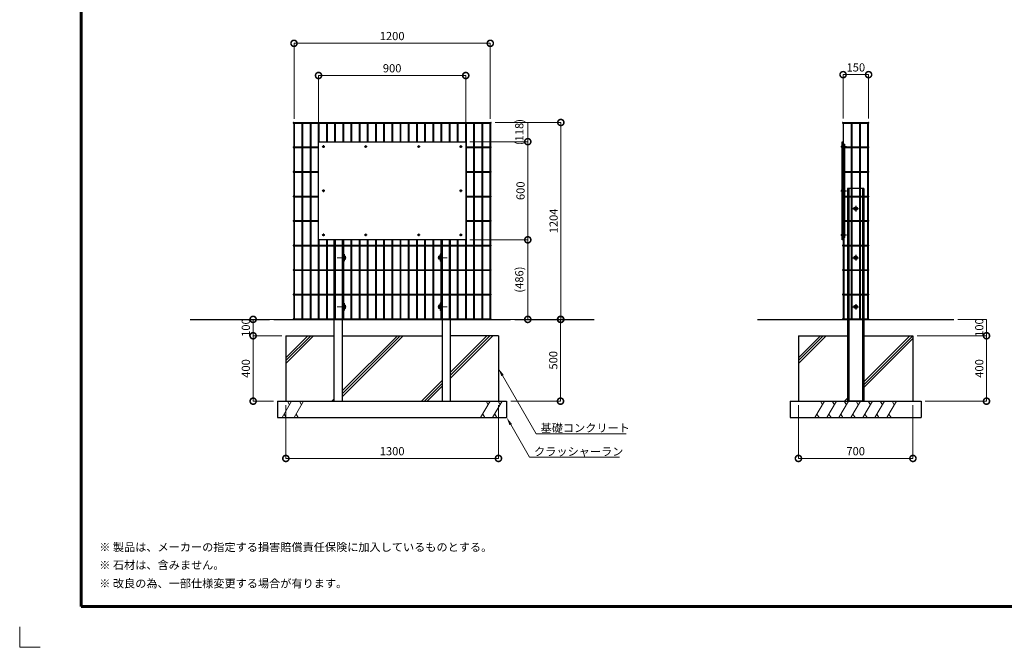
# Model space of a CAD drawing. Extents: x 0 to 420, y 0 to 297.
# Drawn here: x 0 to 241, y 0 to 153 of the extents above; entities that cross this region are included whole.
import ezdxf
from ezdxf.enums import TextEntityAlignment as Align

# ---------------------------------------------------------------- set-up
doc = ezdxf.new("R2010")
doc.units = 0
doc.linetypes.add('CENTER2', pattern=[23, 20, -1, 1, -1])
for name, color, linetype, lineweight in [('GL', 243, 'Continuous', 30), ('中心線', 3, 'CENTER2', 9), ('実線1', 7, 'Continuous', 25), ('実線2', 4, 'Continuous', 15), ('寸法線', 4, 'Continuous', 9)]:
    doc.layers.add(name, color=color, linetype=linetype, lineweight=lineweight)
doc.layers.add('印刷しない線', color=11, linetype='Continuous', plot=False)
doc.styles.add('MSゴシック', font='MS Gothic.ttf')
doc.styles.add('高さ2MSゴシック', font='MS Gothic.ttf')
doc.styles.add('高さなしMSゴシック', font='MS Gothic.ttf')

# ---------------------------------------------------------------- blocks, each defined once
blk = doc.blocks.new('_DotSmall')
at = {"color": 0, "linetype": 'ByBlock', "const_width": 0.5}
blk.add_lwpolyline([(-0.0625, 0, 1), (0.0625, 0, 1)], format="xyb", close=True, dxfattribs=at)
blk = doc.blocks.new('a1')
at = {"color": 4, "lineweight": 5}
for p, q in [((0, 5), (0, 0)), ((0, 0), (5, 0))]:
    blk.add_line(p, q, dxfattribs=at)
blk = doc.blocks.new('A3規格図枠')
at = {"lineweight": 60}
for p, q in [((15, 10), (15, 287)), ((410, 10), (15, 10))]:
    blk.add_line(p, q, dxfattribs=at)
blk.add_blockref('a1', (0, 0))
at = {"style": 'MSゴシック'}
blk.add_attdef('製品名', text='', height=6, dxfattribs=at).set_placement((296.5, 16), align=Align.MIDDLE_CENTER)
at = {"style": 'MSゴシック', "flags": 8}
for tag, p in [('作図者', (344.5, 19)), ('製作日', (363, 19))]:
    blk.add_attdef(tag, text='', height=2.5, dxfattribs=at).set_placement(p, align=Align.MIDDLE_CENTER)
blk.add_attdef('検図者', text='', height=2.5, dxfattribs=at).set_placement((344.5, 13), align=Align.MIDDLE)

msp = doc.modelspace()

# ---------------------------------------------------------------- linework, layer by layer
at = {"color": 7, "linetype": 'Continuous'}
for p, q in [((66.92, 128.35), (115.24, 128.35)), ((66.92, 128.19), (115.24, 128.19)), ((67, 128.19), (67, 122.35)), ((67.16, 128.19), (67.16, 122.35)), ((69, 128.19), (69, 122.35)), ((69.16, 128.19), (69.16, 122.35)), ((71, 128.19), (71, 122.35)), ((71.16, 128.19), (71.16, 122.35)), ((73, 128.19), (73, 122.35)), ((73.16, 128.19), (73.16, 123.65)), ((75, 128.19), (75, 123.65)), ((75.16, 128.19), (75.16, 123.65)), ((77, 128.19), (77, 123.65)), ((77.16, 128.19), (77.16, 123.65)), ((79, 128.19), (79, 123.65)), ((79.16, 128.19), (79.16, 123.65)), ((81, 128.19), (81, 123.65)), ((81.16, 128.19), (81.16, 123.65)), ((83, 128.19), (83, 123.65)), ((83.16, 128.19), (83.16, 123.65)), ((85, 128.19), (85, 123.65)), ((85.16, 128.19), (85.16, 123.65)), ((87, 128.19), (87, 123.65)), ((87.16, 128.19), (87.16, 123.65)), ((89, 128.19), (89, 123.65)), ((89.16, 128.19), (89.16, 123.65)), ((91, 128.19), (91, 123.65)), ((91.16, 128.19), (91.16, 123.65)), ((93, 128.19), (93, 123.65)), ((93.16, 128.19), (93.16, 123.65)), ((95, 128.19), (95, 123.65)), ((95.16, 128.19), (95.16, 123.65)), ((97, 128.19), (97, 123.65)), ((97.16, 128.19), (97.16, 123.65)), ((99, 128.19), (99, 123.65)), ((99.16, 128.19), (99.16, 123.65)), ((101, 128.19), (101, 123.65)), ((101.16, 128.19), (101.16, 123.65)), ((103, 128.19), (103, 123.65)), ((103.16, 128.19), (103.16, 123.65)), ((105, 128.19), (105, 123.65)), ((105.16, 128.19), (105.16, 123.65)), ((107, 128.19), (107, 123.65)), ((107.16, 128.19), (107.16, 123.65)), ((109, 128.19), (109, 123.65)), ((109.16, 128.19), (109.16, 122.35)), ((111, 128.19), (111, 122.35)), ((111.16, 128.19), (111.16, 122.35)), ((113, 128.19), (113, 122.35)), ((113.16, 128.19), (113.16, 122.35)), ((115, 128.19), (115, 122.35)), ((115.16, 128.19), (115.16, 122.35)), ((201.27, 128.35), (207.59, 128.35)), ((201.27, 128.19), (207.59, 128.19)), ((201.35, 128.19), (201.35, 122.35)), ((201.35, 128.19), (201.35, 122.35)), ((203.35, 128.19), (203.35, 122.35)), ((203.51, 128.19), (203.51, 122.35)), ((205.35, 128.19), (205.35, 122.35)), ((205.51, 128.19), (205.51, 122.35)), ((207.35, 128.19), (207.35, 122.35)), ((207.51, 128.19), (207.51, 122.35)), ((201.11, 99.65), (201.11, 123.65)), ((201.11, 123.65), (201.19, 123.65)), ((201.19, 99.65), (201.19, 123.65)), ((201.51, 123.05), (201.51, 122.35)), ((201.51, 123.05), (201.75, 123.05)), ((201.75, 100.25), (201.75, 123.05)), ((66.92, 122.35), (73.08, 122.35)), ((66.92, 122.19), (73.08, 122.19)), ((67, 122.19), (67, 116.35)), ((67.16, 122.19), (67.16, 116.35)), ((69, 122.19), (69, 116.35)), ((69.16, 122.19), (69.16, 116.35)), ((71, 122.19), (71, 116.35)), ((71.16, 122.19), (71.16, 116.35)), ((73, 122.19), (73, 116.35)), ((109.08, 122.35), (115.24, 122.35)), ((109.08, 122.19), (115.24, 122.19)), ((109.16, 122.19), (109.16, 116.35)), ((111, 122.19), (111, 116.35)), ((111.16, 122.19), (111.16, 116.35)), ((113, 122.19), (113, 116.35)), ((113.16, 122.19), (113.16, 116.35)), ((115, 122.19), (115, 116.35)), ((115.16, 122.19), (115.16, 116.35)), ((200.93, 122.38), (200.93, 122.52)), ((201.07, 122.64), (201.05, 122.64)), ((201.05, 122.26), (201.05, 122.64)), ((201.05, 122.26), (201.07, 122.26)), ((201.07, 122.25), (201.07, 122.65)), ((201.07, 122.65), (201.11, 122.65)), ((201.11, 122.25), (201.07, 122.25)), ((201.11, 122.65), (201.11, 122.25)), ((201.47, 122.55), (201.11, 122.55)), ((201.11, 122.35), (201.47, 122.35)), ((201.27, 122.35), (207.59, 122.35)), ((201.27, 122.19), (207.59, 122.19)), ((201.35, 122.19), (201.35, 116.35)), ((201.35, 122.19), (201.35, 116.35)), ((201.83, 122.55), (201.47, 122.55)), ((201.47, 122.35), (201.83, 122.35)), ((201.51, 122.19), (201.51, 116.35)), ((201.83, 122.35), (201.83, 122.55)), ((201.83, 122.55), (201.87, 122.51)), ((201.83, 122.35), (201.87, 122.39)), ((201.87, 122.39), (201.87, 122.51)), ((203.35, 122.19), (203.35, 116.35)), ((203.51, 122.19), (203.51, 116.35)), ((205.35, 122.19), (205.35, 116.35)), ((205.51, 122.19), (205.51, 116.35)), ((207.35, 122.19), (207.35, 116.35)), ((207.51, 122.19), (207.51, 116.35)), ((66.92, 116.35), (73.08, 116.35)), ((66.92, 116.19), (73.08, 116.19)), ((67, 116.19), (67, 110.35)), ((67.16, 116.19), (67.16, 110.35)), ((69, 116.19), (69, 110.35)), ((69.16, 116.19), (69.16, 110.35)), ((71, 116.19), (71, 110.35)), ((71.16, 116.19), (71.16, 110.35)), ((73, 116.19), (73, 110.35)), ((109.08, 116.35), (115.24, 116.35)), ((109.08, 116.19), (115.24, 116.19)), ((109.16, 116.19), (109.16, 110.35)), ((111, 116.19), (111, 110.35)), ((111.16, 116.19), (111.16, 110.35)), ((113, 116.19), (113, 110.35)), ((113.16, 116.19), (113.16, 110.35)), ((115, 116.19), (115, 110.35)), ((115.16, 116.19), (115.16, 110.35)), ((201.27, 116.35), (207.59, 116.35)), ((201.27, 116.19), (207.59, 116.19)), ((201.35, 116.19), (201.35, 110.35)), ((201.51, 116.19), (201.51, 110.35)), ((203.35, 116.19), (203.35, 110.35)), ((203.51, 116.19), (203.51, 110.35)), ((205.35, 116.19), (205.35, 110.35)), ((205.51, 116.19), (205.51, 110.35)), ((207.35, 116.19), (207.35, 110.35)), ((207.51, 116.19), (207.51, 110.35)), ((200.93, 111.58), (200.93, 111.72)), ((201.07, 111.84), (201.05, 111.84)), ((201.05, 111.46), (201.05, 111.84)), ((201.05, 111.46), (201.07, 111.46)), ((201.07, 111.45), (201.07, 111.85)), ((201.07, 111.85), (201.11, 111.85)), ((201.11, 111.45), (201.07, 111.45)), ((201.11, 111.85), (201.11, 111.45)), ((201.47, 111.75), (201.11, 111.75)), ((201.11, 111.55), (201.47, 111.55)), ((201.83, 111.75), (201.47, 111.75)), ((201.47, 111.55), (201.83, 111.55)), ((201.83, 111.55), (201.83, 111.75)), ((201.83, 111.75), (201.87, 111.71)), ((201.83, 111.55), (201.87, 111.59)), ((201.87, 111.59), (201.87, 111.71)), ((202.43, 112.19), (202.43, 110.35)), ((203.35, 112.19), (202.43, 112.19)), ((202.73, 112.19), (202.73, 110.35)), ((205.35, 112.19), (203.51, 112.19)), ((206.43, 112.19), (205.51, 112.19)), ((206.13, 112.19), (206.13, 110.35)), ((206.43, 112.19), (206.43, 110.35)), ((66.92, 110.35), (73.08, 110.35)), ((66.92, 110.19), (73.08, 110.19)), ((67, 110.19), (67, 104.35)), ((67.16, 110.19), (67.16, 104.35)), ((69, 110.19), (69, 104.35)), ((69.16, 110.19), (69.16, 104.35)), ((71, 110.19), (71, 104.35)), ((71.16, 110.19), (71.16, 104.35)), ((73, 110.19), (73, 104.35)), ((109.08, 110.35), (115.24, 110.35)), ((109.08, 110.19), (115.24, 110.19)), ((109.16, 110.19), (109.16, 104.35)), ((111, 110.19), (111, 104.35)), ((111.16, 110.19), (111.16, 104.35)), ((113, 110.19), (113, 104.35)), ((113.16, 110.19), (113.16, 104.35)), ((115, 110.19), (115, 104.35)), ((115.16, 110.19), (115.16, 104.35)), ((201.27, 110.35), (207.59, 110.35)), ((201.27, 110.19), (207.59, 110.19)), ((201.35, 110.19), (201.35, 104.35)), ((201.51, 110.19), (201.51, 104.35)), ((202.43, 110.19), (202.43, 104.35)), ((202.73, 110.19), (202.73, 104.35)), ((203.35, 110.19), (203.35, 104.35)), ((203.51, 110.19), (203.51, 104.35)), ((205.35, 110.19), (205.35, 104.35)), ((205.51, 110.19), (205.51, 104.35)), ((206.13, 110.19), (206.13, 104.35)), ((206.43, 110.19), (206.43, 104.35)), ((207.35, 110.19), (207.35, 104.35)), ((207.51, 110.19), (207.51, 104.35)), ((204.09, 107.47), (204.43, 107.66)), ((204.09, 107.07), (204.09, 107.47)), ((204.43, 106.88), (204.09, 107.07)), ((204.43, 107.66), (204.77, 107.47)), ((204.77, 107.07), (204.43, 106.88)), ((204.77, 107.47), (204.77, 107.07)), ((66.92, 104.35), (73.08, 104.35)), ((66.92, 104.19), (73.08, 104.19)), ((67, 104.19), (67, 98.35)), ((67.16, 104.19), (67.16, 98.35)), ((69, 104.19), (69, 98.35)), ((69.16, 104.19), (69.16, 98.35)), ((71, 104.19), (71, 98.35)), ((71.16, 104.19), (71.16, 98.35)), ((73, 104.19), (73, 98.35)), ((109.08, 104.35), (115.24, 104.35)), ((109.08, 104.19), (115.24, 104.19)), ((109.16, 104.19), (109.16, 98.35)), ((111, 104.19), (111, 98.35)), ((111.16, 104.19), (111.16, 98.35)), ((113, 104.19), (113, 98.35)), ((113.16, 104.19), (113.16, 98.35)), ((115, 104.19), (115, 98.35)), ((115.16, 104.19), (115.16, 98.35)), ((201.27, 104.35), (207.59, 104.35)), ((201.27, 104.19), (207.59, 104.19)), ((201.35, 104.19), (201.35, 98.35)), ((201.51, 104.19), (201.51, 98.35)), ((202.43, 104.19), (202.43, 98.35)), ((202.73, 104.19), (202.73, 98.35)), ((203.35, 104.19), (203.35, 98.35)), ((203.51, 104.19), (203.51, 98.35)), ((205.35, 104.19), (205.35, 98.35)), ((205.51, 104.19), (205.51, 98.35)), ((206.13, 104.19), (206.13, 98.35)), ((206.43, 104.19), (206.43, 98.35)), ((207.35, 104.19), (207.35, 98.35)), ((207.51, 104.19), (207.51, 98.35)), ((73.16, 99.65), (73.16, 98.35)), ((75, 99.65), (75, 98.35)), ((75.16, 99.65), (75.16, 98.35)), ((76.86, 99.65), (76.86, 98.35)), ((77, 99.65), (77, 98.35)), ((77.16, 99.65), (77.16, 98.35)), ((78.86, 99.65), (78.86, 98.35)), ((79, 99.65), (79, 98.35)), ((79.16, 99.65), (79.16, 98.35)), ((81, 99.65), (81, 98.35)), ((81.16, 99.65), (81.16, 98.35)), ((83, 99.65), (83, 98.35)), ((83.16, 99.65), (83.16, 98.35)), ((85, 99.65), (85, 98.35)), ((85.16, 99.65), (85.16, 98.35)), ((87, 99.65), (87, 98.35)), ((87.16, 99.65), (87.16, 98.35)), ((89, 99.65), (89, 98.35)), ((89.16, 99.65), (89.16, 98.35)), ((91, 99.65), (91, 98.35)), ((91.16, 99.65), (91.16, 98.35)), ((93, 99.65), (93, 98.35)), ((93.16, 99.65), (93.16, 98.35)), ((95, 99.65), (95, 98.35)), ((95.16, 99.65), (95.16, 98.35)), ((97, 99.65), (97, 98.35)), ((97.16, 99.65), (97.16, 98.35)), ((99, 99.65), (99, 98.35)), ((99.16, 99.65), (99.16, 98.35)), ((101, 99.65), (101, 98.35)), ((101.16, 99.65), (101.16, 98.35)), ((103, 99.65), (103, 98.35)), ((103.16, 99.65), (103.16, 98.35)), ((103.3, 99.65), (103.3, 98.35)), ((105, 99.65), (105, 98.35)), ((105.16, 99.65), (105.16, 98.35)), ((105.3, 99.65), (105.3, 98.35)), ((107, 99.65), (107, 98.35)), ((107.16, 99.65), (107.16, 98.35)), ((109, 99.65), (109, 98.35)), ((200.93, 100.78), (200.93, 100.92)), ((201.07, 101.04), (201.05, 101.04)), ((201.05, 100.66), (201.05, 101.04)), ((201.05, 100.66), (201.07, 100.66)), ((201.07, 100.65), (201.07, 101.05)), ((201.07, 101.05), (201.11, 101.05)), ((201.11, 100.65), (201.07, 100.65)), ((201.11, 101.05), (201.11, 100.65)), ((201.47, 100.95), (201.11, 100.95)), ((201.11, 100.75), (201.47, 100.75)), ((201.19, 99.65), (201.11, 99.65)), ((201.83, 100.95), (201.47, 100.95)), ((201.47, 100.75), (201.83, 100.75)), ((201.75, 100.25), (201.51, 100.25)), ((201.83, 100.75), (201.83, 100.95)), ((201.83, 100.95), (201.87, 100.91)), ((201.83, 100.75), (201.87, 100.79)), ((201.87, 100.79), (201.87, 100.91)), ((66.92, 98.35), (115.24, 98.35)), ((66.92, 98.19), (115.24, 98.19)), ((67, 98.19), (67, 92.35)), ((67.16, 98.19), (67.16, 92.35)), ((69, 98.19), (69, 92.35)), ((69.16, 98.19), (69.16, 92.35)), ((71, 98.19), (71, 92.35)), ((71.16, 98.19), (71.16, 92.35)), ((73, 98.19), (73, 92.35)), ((73.16, 98.19), (73.16, 92.35)), ((75, 98.19), (75, 92.35)), ((75.16, 98.19), (75.16, 92.35)), ((76.86, 98.19), (76.86, 92.35)), ((77, 98.19), (77, 92.35)), ((77.16, 98.19), (77.16, 92.35)), ((78.86, 98.19), (78.86, 92.35)), ((79, 98.19), (79, 92.35)), ((79.16, 98.19), (79.16, 92.35)), ((81, 98.19), (81, 92.35)), ((81.16, 98.19), (81.16, 92.35)), ((83, 98.19), (83, 92.35)), ((83.16, 98.19), (83.16, 92.35)), ((85, 98.19), (85, 92.35)), ((85.16, 98.19), (85.16, 92.35)), ((87, 98.19), (87, 92.35)), ((87.16, 98.19), (87.16, 92.35)), ((89, 98.19), (89, 92.35)), ((89.16, 98.19), (89.16, 92.35)), ((91, 98.19), (91, 92.35)), ((91.16, 98.19), (91.16, 92.35)), ((93, 98.19), (93, 92.35)), ((93.16, 98.19), (93.16, 92.35)), ((95, 98.19), (95, 92.35)), ((95.16, 98.19), (95.16, 92.35)), ((97, 98.19), (97, 92.35)), ((97.16, 98.19), (97.16, 92.35)), ((99, 98.19), (99, 92.35)), ((99.16, 98.19), (99.16, 92.35)), ((101, 98.19), (101, 92.35)), ((101.16, 98.19), (101.16, 92.35)), ((103, 98.19), (103, 92.35)), ((103.16, 98.19), (103.16, 92.35)), ((103.3, 98.19), (103.3, 92.35)), ((105, 98.19), (105, 92.35)), ((105.16, 98.19), (105.16, 92.35)), ((105.3, 98.19), (105.3, 92.35)), ((107, 98.19), (107, 92.35)), ((107.16, 98.19), (107.16, 92.35)), ((109, 98.19), (109, 92.35)), ((109.16, 98.19), (109.16, 92.35)), ((111, 98.19), (111, 92.35)), ((111.16, 98.19), (111.16, 92.35)), ((113, 98.19), (113, 92.35)), ((113.16, 98.19), (113.16, 92.35)), ((115, 98.19), (115, 92.35)), ((115.16, 98.19), (115.16, 92.35)), ((201.27, 98.35), (207.59, 98.35)), ((201.27, 98.19), (207.59, 98.19)), ((201.35, 98.19), (201.35, 92.35)), ((201.51, 98.19), (201.51, 92.35)), ((202.43, 98.19), (202.43, 92.35)), ((202.73, 98.19), (202.73, 92.35)), ((203.35, 98.19), (203.35, 92.35)), ((203.51, 98.19), (203.51, 92.35)), ((205.35, 98.19), (205.35, 92.35)), ((205.51, 98.19), (205.51, 92.35)), ((206.13, 98.19), (206.13, 92.35)), ((206.43, 98.19), (206.43, 92.35)), ((207.35, 98.19), (207.35, 92.35)), ((207.51, 98.19), (207.51, 92.35)), ((79.38, 95.71), (79.35, 95.71)), ((79.35, 94.83), (79.38, 94.83)), ((79.38, 94.83), (79.38, 95.71)), ((79.38, 95.66), (79.63, 95.66)), ((79.38, 95.47), (79.63, 95.47)), ((79.38, 95.07), (79.63, 95.07)), ((79.38, 94.88), (79.63, 94.88)), ((79.63, 95.66), (79.66, 95.62)), ((79.63, 95.47), (79.66, 95.51)), ((79.63, 95.47), (79.66, 95.37)), ((79.63, 95.07), (79.66, 95.17)), ((79.63, 95.07), (79.66, 95.03)), ((79.63, 94.88), (79.66, 94.92)), ((79.66, 94.92), (79.66, 95.62)), ((102.53, 95.66), (102.5, 95.62)), ((102.5, 94.92), (102.5, 95.62)), ((102.53, 95.47), (102.5, 95.51)), ((102.53, 95.47), (102.5, 95.37)), ((102.53, 95.07), (102.5, 95.17)), ((102.53, 95.07), (102.5, 95.03)), ((102.53, 94.88), (102.5, 94.92)), ((102.78, 95.66), (102.53, 95.66)), ((102.78, 95.47), (102.53, 95.47)), ((102.78, 95.07), (102.53, 95.07)), ((102.78, 94.88), (102.53, 94.88)), ((102.78, 94.83), (102.78, 95.71)), ((102.78, 95.71), (102.81, 95.71)), ((102.81, 94.83), (102.78, 94.83)), ((204.09, 95.47), (204.43, 95.66)), ((204.09, 95.07), (204.09, 95.47)), ((204.43, 94.88), (204.09, 95.07)), ((204.43, 95.66), (204.77, 95.47)), ((204.77, 95.07), (204.43, 94.88)), ((204.77, 95.47), (204.77, 95.07)), ((66.92, 92.35), (115.24, 92.35)), ((66.92, 92.19), (115.24, 92.19)), ((67, 92.19), (67, 86.35)), ((67.16, 92.19), (67.16, 86.35)), ((69, 92.19), (69, 86.35)), ((69.16, 92.19), (69.16, 86.35)), ((71, 92.19), (71, 86.35)), ((71.16, 92.19), (71.16, 86.35)), ((73, 92.19), (73, 86.35)), ((73.16, 92.19), (73.16, 86.35)), ((75, 92.19), (75, 86.35)), ((75.16, 92.19), (75.16, 86.35)), ((76.86, 92.19), (76.86, 86.35)), ((77, 92.19), (77, 86.35)), ((77.16, 92.19), (77.16, 86.35)), ((78.86, 92.19), (78.86, 86.35)), ((79, 92.19), (79, 86.35)), ((79.16, 92.19), (79.16, 86.35)), ((81, 92.19), (81, 86.35)), ((81.16, 92.19), (81.16, 86.35)), ((83, 92.19), (83, 86.35)), ((83.16, 92.19), (83.16, 86.35)), ((85, 92.19), (85, 86.35)), ((85.16, 92.19), (85.16, 86.35)), ((87, 92.19), (87, 86.35)), ((87.16, 92.19), (87.16, 86.35)), ((89, 92.19), (89, 86.35)), ((89.16, 92.19), (89.16, 86.35)), ((91, 92.19), (91, 86.35)), ((91.16, 92.19), (91.16, 86.35)), ((93, 92.19), (93, 86.35)), ((93.16, 92.19), (93.16, 86.35)), ((95, 92.19), (95, 86.35)), ((95.16, 92.19), (95.16, 86.35)), ((97, 92.19), (97, 86.35)), ((97.16, 92.19), (97.16, 86.35)), ((99, 92.19), (99, 86.35)), ((99.16, 92.19), (99.16, 86.35)), ((101, 92.19), (101, 86.35)), ((101.16, 92.19), (101.16, 86.35)), ((103, 92.19), (103, 86.35)), ((103.16, 92.19), (103.16, 86.35)), ((103.3, 92.19), (103.3, 86.35)), ((105, 92.19), (105, 86.35)), ((105.16, 92.19), (105.16, 86.35)), ((105.3, 92.19), (105.3, 86.35)), ((107, 92.19), (107, 86.35)), ((107.16, 92.19), (107.16, 86.35)), ((109, 92.19), (109, 86.35)), ((109.16, 92.19), (109.16, 86.35)), ((111, 92.19), (111, 86.35)), ((111.16, 92.19), (111.16, 86.35)), ((113, 92.19), (113, 86.35)), ((113.16, 92.19), (113.16, 86.35)), ((115, 92.19), (115, 86.35)), ((115.16, 92.19), (115.16, 86.35)), ((201.27, 92.35), (207.59, 92.35)), ((201.27, 92.19), (207.59, 92.19)), ((201.35, 92.19), (201.35, 86.35)), ((201.51, 92.19), (201.51, 86.35)), ((202.43, 92.19), (202.43, 86.35)), ((202.73, 92.19), (202.73, 86.35)), ((203.35, 92.19), (203.35, 86.35)), ((203.51, 92.19), (203.51, 86.35)), ((205.35, 92.19), (205.35, 86.35)), ((205.51, 92.19), (205.51, 86.35)), ((206.13, 92.19), (206.13, 86.35)), ((206.43, 92.19), (206.43, 86.35)), ((207.35, 92.19), (207.35, 86.35)), ((207.51, 92.19), (207.51, 86.35)), ((66.92, 86.35), (115.24, 86.35)), ((66.92, 86.19), (115.24, 86.19)), ((67, 86.19), (67, 80.35)), ((67.16, 86.19), (67.16, 80.35)), ((69, 86.19), (69, 80.35)), ((69.16, 86.19), (69.16, 80.35)), ((71, 86.19), (71, 80.35)), ((71.16, 86.19), (71.16, 80.35)), ((73, 86.19), (73, 80.35)), ((73.16, 86.19), (73.16, 80.35)), ((75, 86.19), (75, 80.35)), ((75.16, 86.19), (75.16, 80.35)), ((76.86, 86.19), (76.86, 80.35)), ((77, 86.19), (77, 80.35)), ((77.16, 86.19), (77.16, 80.35)), ((78.86, 86.19), (78.86, 80.35)), ((79, 86.19), (79, 80.35)), ((79.16, 86.19), (79.16, 80.35)), ((81, 86.19), (81, 80.35)), ((81.16, 86.19), (81.16, 80.35)), ((83, 86.19), (83, 80.35)), ((83.16, 86.19), (83.16, 80.35)), ((85, 86.19), (85, 80.35)), ((85.16, 86.19), (85.16, 80.35)), ((87, 86.19), (87, 80.35)), ((87.16, 86.19), (87.16, 80.35)), ((89, 86.19), (89, 80.35)), ((89.16, 86.19), (89.16, 80.35)), ((91, 86.19), (91, 80.35)), ((91.16, 86.19), (91.16, 80.35)), ((93, 86.19), (93, 80.35)), ((93.16, 86.19), (93.16, 80.35)), ((95, 86.19), (95, 80.35)), ((95.16, 86.19), (95.16, 80.35)), ((97, 86.19), (97, 80.35)), ((97.16, 86.19), (97.16, 80.35)), ((99, 86.19), (99, 80.35)), ((99.16, 86.19), (99.16, 80.35)), ((101, 86.19), (101, 80.35)), ((101.16, 86.19), (101.16, 80.35)), ((103, 86.19), (103, 80.35)), ((103.16, 86.19), (103.16, 80.35)), ((103.3, 86.19), (103.3, 80.35)), ((105, 86.19), (105, 80.35)), ((105.16, 86.19), (105.16, 80.35)), ((105.3, 86.19), (105.3, 80.35)), ((107, 86.19), (107, 80.35)), ((107.16, 86.19), (107.16, 80.35)), ((109, 86.19), (109, 80.35)), ((109.16, 86.19), (109.16, 80.35)), ((111, 86.19), (111, 80.35)), ((111.16, 86.19), (111.16, 80.35)), ((113, 86.19), (113, 80.35)), ((113.16, 86.19), (113.16, 80.35)), ((115, 86.19), (115, 80.35)), ((115.16, 86.19), (115.16, 80.35)), ((201.27, 86.35), (207.59, 86.35)), ((201.27, 86.19), (207.59, 86.19)), ((201.35, 86.19), (201.35, 80.35)), ((201.51, 86.19), (201.51, 80.35)), ((202.43, 86.19), (202.43, 80.35)), ((202.73, 86.19), (202.73, 80.35)), ((203.35, 86.19), (203.35, 80.35)), ((203.51, 86.19), (203.51, 80.35)), ((205.35, 86.19), (205.35, 80.35)), ((205.51, 86.19), (205.51, 80.35)), ((206.13, 86.19), (206.13, 80.35)), ((206.43, 86.19), (206.43, 80.35)), ((207.35, 86.19), (207.35, 80.35)), ((207.51, 86.19), (207.51, 80.35)), ((79.38, 83.71), (79.35, 83.71)), ((79.35, 82.83), (79.38, 82.83)), ((79.38, 82.83), (79.38, 83.71)), ((79.38, 83.66), (79.63, 83.66)), ((79.38, 83.47), (79.63, 83.47)), ((79.38, 83.07), (79.63, 83.07)), ((79.38, 82.88), (79.63, 82.88)), ((79.63, 83.66), (79.66, 83.62)), ((79.63, 83.47), (79.66, 83.51)), ((79.63, 83.47), (79.66, 83.37)), ((79.63, 83.07), (79.66, 83.17)), ((79.63, 83.07), (79.66, 83.03)), ((79.63, 82.88), (79.66, 82.92)), ((79.66, 82.92), (79.66, 83.62)), ((102.53, 83.66), (102.5, 83.62)), ((102.5, 82.92), (102.5, 83.62)), ((102.53, 83.47), (102.5, 83.51)), ((102.53, 83.47), (102.5, 83.37)), ((102.53, 83.07), (102.5, 83.17)), ((102.53, 83.07), (102.5, 83.03)), ((102.53, 82.88), (102.5, 82.92)), ((102.78, 83.66), (102.53, 83.66)), ((102.78, 83.47), (102.53, 83.47)), ((102.78, 83.07), (102.53, 83.07)), ((102.78, 82.88), (102.53, 82.88)), ((102.78, 82.83), (102.78, 83.71)), ((102.78, 83.71), (102.81, 83.71)), ((102.81, 82.83), (102.78, 82.83)), ((204.09, 83.47), (204.43, 83.66)), ((204.09, 83.07), (204.09, 83.47)), ((204.43, 82.88), (204.09, 83.07)), ((204.43, 83.66), (204.77, 83.47)), ((204.77, 83.07), (204.43, 82.88)), ((204.77, 83.47), (204.77, 83.07)), ((66.92, 80.35), (115.24, 80.35)), ((66.92, 80.19), (115.24, 80.19)), ((76.86, 80.19), (76.86, 60.19)), ((78.86, 80.19), (78.86, 60.19)), ((78.92, 80.35), (103.24, 80.35)), ((78.92, 80.19), (103.24, 80.19)), ((103.3, 80.19), (103.3, 60.19)), ((105.3, 80.19), (105.3, 60.19)), ((201.27, 80.35), (207.59, 80.35)), ((201.27, 80.19), (207.59, 80.19)), ((202.43, 80.19), (202.43, 60.19)), ((202.73, 80.19), (202.73, 60.19)), ((206.13, 80.19), (206.13, 60.19)), ((206.43, 80.19), (206.43, 60.19)), ((76.86, 60.19), (78.86, 60.19)), ((206.43, 60.19), (202.43, 60.19))]:
    msp.add_line(p, q, dxfattribs=at)
for p, q in [((73.08, 123.65), (109.08, 123.65)), ((73.08, 99.65), (73.08, 123.65)), ((73.08, 123.65), (109.08, 123.65)), ((73.08, 99.65), (73.08, 123.65)), ((109.08, 123.65), (109.08, 99.65)), ((109.08, 123.65), (109.08, 99.65)), ((109.08, 99.65), (73.08, 99.65)), ((109.08, 99.65), (73.08, 99.65)), ((78.86, 96.15), (79, 96.15)), ((78.86, 94.39), (79, 94.39)), ((79.16, 96.15), (79.35, 96.15)), ((79.16, 94.39), (79.35, 94.39)), ((79.35, 96.15), (79.35, 94.39)), ((103, 96.15), (102.81, 96.15)), ((102.81, 96.15), (102.81, 94.39)), ((103, 94.39), (102.81, 94.39)), ((103.3, 96.15), (103.16, 96.15)), ((103.3, 94.39), (103.16, 94.39)), ((78.86, 84.15), (79, 84.15)), ((78.86, 82.39), (79, 82.39)), ((79.16, 84.15), (79.35, 84.15)), ((79.16, 82.39), (79.35, 82.39)), ((79.35, 84.15), (79.35, 82.39)), ((103, 84.15), (102.81, 84.15)), ((102.81, 84.15), (102.81, 82.39)), ((103, 82.39), (102.81, 82.39)), ((103.3, 84.15), (103.16, 84.15)), ((103.3, 82.39), (103.16, 82.39))]:
    msp.add_line(p, q)
at = {"color": 3, "linetype": 'CENTER2'}
for p, q in [((200.84, 122.45), (202.16, 122.45)), ((200.84, 111.65), (202.16, 111.65)), ((203.75, 107.27), (205.11, 107.27)), ((204.43, 107.95), (204.43, 106.59)), ((200.84, 100.85), (202.16, 100.85)), ((203.75, 95.27), (205.11, 95.27)), ((204.43, 95.95), (204.43, 94.59)), ((203.75, 83.27), (205.11, 83.27)), ((204.43, 83.95), (204.43, 82.59))]:
    msp.add_line(p, q, dxfattribs=at)
at = {"color": 18, "linetype": 'Continuous'}
msp.add_line((80.76, 80.19), (101.4, 80.19), dxfattribs=at)
at = {"color": 7, "linetype": 'Continuous'}
for centre, radius in [((204.43, 107.27), 0.44), ((204.43, 107.27), 0.339), ((204.43, 95.27), 0.44), ((204.43, 95.27), 0.339), ((204.43, 83.27), 0.44), ((204.43, 83.27), 0.339)]:
    msp.add_circle(centre, radius, dxfattribs=at)
for centre, radius, start, end in [((66.92, 128.27), 0.08, 90, 269.3496), ((115.24, 128.27), 0.08, 269.3496, 90), ((201.27, 128.27), 0.08, 90, 269.3496), ((207.59, 128.27), 0.08, 269.3496, 90), ((66.92, 122.27), 0.08, 90, 269.3496), ((115.24, 122.27), 0.08, 269.3496, 90), ((201.05, 122.52), 0.12, 91.9102, 180), ((201.05, 122.38), 0.12, 180, 268.0898), ((201.27, 122.27), 0.08, 90, 269.3496), ((207.59, 122.27), 0.08, 269.3496, 90), ((66.92, 116.27), 0.08, 90, 269.3496), ((115.24, 116.27), 0.08, 269.3496, 90), ((201.27, 116.27), 0.08, 90, 269.3496), ((207.59, 116.27), 0.08, 269.3496, 90), ((201.05, 111.72), 0.12, 91.9102, 180), ((201.05, 111.58), 0.12, 180, 268.0898), ((66.92, 110.27), 0.08, 90, 269.3496), ((115.24, 110.27), 0.08, 269.3496, 90), ((201.27, 110.27), 0.08, 90, 269.3496), ((207.59, 110.27), 0.08, 269.3496, 90), ((66.92, 104.27), 0.08, 90, 269.3496), ((115.24, 104.27), 0.08, 269.3496, 90), ((201.27, 104.27), 0.08, 90, 269.3496), ((207.59, 104.27), 0.08, 269.3496, 90), ((201.05, 100.92), 0.12, 91.9102, 180), ((201.05, 100.78), 0.12, 180, 268.0898), ((66.92, 98.27), 0.08, 90, 269.3496), ((115.24, 98.27), 0.08, 269.3496, 90), ((201.27, 98.27), 0.08, 90, 269.3496), ((207.59, 98.27), 0.08, 269.3496, 90), ((66.92, 92.27), 0.08, 90, 269.3496), ((115.24, 92.27), 0.08, 269.3496, 90), ((201.27, 92.27), 0.08, 90, 269.3496), ((207.59, 92.27), 0.08, 269.3496, 90), ((66.92, 86.27), 0.08, 90, 269.3496), ((115.24, 86.27), 0.08, 269.3496, 90), ((201.27, 86.27), 0.08, 90, 269.3496), ((207.59, 86.27), 0.08, 269.3496, 90), ((66.92, 80.27), 0.08, 90, 269.3496), ((115.24, 80.27), 0.08, 269.3496, 90), ((201.27, 80.27), 0.08, 90, 269.3496), ((207.59, 80.27), 0.08, 269.3496, 90)]:
    msp.add_arc(centre, radius, start, end, dxfattribs=at)
at = {"layer": 'GL', "color": 4, "lineweight": 9}
for p, q in [((116.24, 128.35), (132.33, 128.35)), ((116.24, 128.35), (124.25, 128.35)), ((124.25, 128.35), (124.25, 123.65)), ((132.33, 128.35), (132.33, 80.19)), ((110.08, 123.65), (124.25, 123.65)), ((110.08, 123.65), (124.25, 123.65)), ((124.25, 123.65), (124.25, 99.65)), ((110.08, 99.65), (124.25, 99.65)), ((110.08, 99.65), (124.25, 99.65)), ((124.25, 99.65), (124.25, 80.19)), ((116.24, 80.19), (132.33, 80.19)), ((116.24, 80.19), (124.25, 80.19))]:
    msp.add_line(p, q, dxfattribs=at)
at = {"layer": 'GL'}
for p, q in [((41.68, 80.19), (61.08, 80.19)), ((62.12, 80.19), (120.04, 80.19)), ((121.08, 80.19), (140.48, 80.19)), ((180.43, 80.19), (201.61, 80.19)), ((207.25, 80.19), (228.43, 80.19)), ((65.08, 76.19), (76.84, 76.19)), ((65.08, 76.19), (65.08, 60.19)), ((78.84, 76.19), (103.32, 76.19)), ((117.08, 76.19), (105.32, 76.19)), ((117.08, 76.19), (117.08, 60.19)), ((190.43, 76.19), (202.43, 76.19)), ((190.43, 76.19), (190.43, 60.19)), ((206.43, 76.19), (218.43, 76.19)), ((218.43, 76.19), (218.43, 60.19)), ((63.08, 60.19), (119.08, 60.19)), ((63.08, 60.19), (63.08, 56.19)), ((119.08, 60.19), (119.08, 56.19)), ((188.43, 60.19), (220.43, 60.19)), ((188.43, 60.19), (188.43, 56.19)), ((220.43, 60.19), (220.43, 56.19)), ((63.08, 56.19), (119.08, 56.19)), ((188.43, 56.19), (220.43, 56.19))]:
    msp.add_line(p, q, dxfattribs=at)
at = {"layer": '中心線', "linetype": 'Continuous'}
for p, q in [((73.94, 122.45), (74.62, 122.45)), ((74.28, 122.79), (74.28, 122.11)), ((84.28, 122.45), (84.96, 122.45)), ((84.62, 122.79), (84.62, 122.11)), ((97.24, 122.45), (97.92, 122.45)), ((97.58, 122.79), (97.58, 122.11)), ((107.54, 122.45), (108.22, 122.45)), ((107.88, 122.79), (107.88, 122.11)), ((73.94, 111.65), (74.62, 111.65)), ((74.28, 111.99), (74.28, 111.31)), ((107.54, 111.65), (108.22, 111.65)), ((107.88, 111.99), (107.88, 111.31)), ((74.28, 101.19), (74.28, 100.51)), ((84.62, 101.19), (84.62, 100.51)), ((97.58, 101.19), (97.58, 100.51)), ((107.88, 101.19), (107.88, 100.51)), ((73.94, 100.85), (74.62, 100.85)), ((84.28, 100.85), (84.96, 100.85)), ((97.24, 100.85), (97.92, 100.85)), ((107.54, 100.85), (108.22, 100.85))]:
    msp.add_line(p, q, dxfattribs=at)
at = {"layer": '中心線'}
for p, q in [((200.84, 122.45), (201.96, 122.45)), ((200.84, 111.65), (201.96, 111.65)), ((200.84, 100.85), (201.96, 100.85)), ((79.86, 95.27), (77.63, 95.27)), ((102.29, 95.27), (104.52, 95.27)), ((79.86, 83.27), (77.63, 83.27)), ((102.29, 83.27), (104.53, 83.27))]:
    msp.add_line(p, q, dxfattribs=at)
at = {"layer": '印刷しない線'}
for p, q in [((15.01, 10), (15.01, 287)), ((410, 10), (15.01, 10))]:
    msp.add_line(p, q, dxfattribs=at)
at = {"layer": '印刷しない線', "linetype": 'Continuous'}
msp.add_lwpolyline([(15, 10), (410, 10), (410, 287), (15, 287)], close=True, dxfattribs=at)
at = {"layer": '実線1', "linetype": 'Continuous'}
for p, q in [((74.21, 122.45), (74.24, 122.51)), ((74.24, 122.39), (74.21, 122.45)), ((74.24, 122.51), (74.31, 122.51)), ((74.31, 122.39), (74.24, 122.39)), ((74.31, 122.51), (74.35, 122.45)), ((74.35, 122.45), (74.31, 122.39)), ((84.55, 122.45), (84.58, 122.51)), ((84.58, 122.39), (84.55, 122.45)), ((84.58, 122.51), (84.65, 122.51)), ((84.65, 122.39), (84.58, 122.39)), ((84.65, 122.51), (84.69, 122.45)), ((84.69, 122.45), (84.65, 122.39)), ((97.51, 122.45), (97.54, 122.51)), ((97.54, 122.39), (97.51, 122.45)), ((97.54, 122.51), (97.61, 122.51)), ((97.61, 122.39), (97.54, 122.39)), ((97.61, 122.51), (97.65, 122.45)), ((97.65, 122.45), (97.61, 122.39)), ((107.81, 122.45), (107.84, 122.51)), ((107.84, 122.39), (107.81, 122.45)), ((107.84, 122.51), (107.91, 122.51)), ((107.91, 122.39), (107.84, 122.39)), ((107.91, 122.51), (107.95, 122.45)), ((107.95, 122.45), (107.91, 122.39)), ((74.21, 111.65), (74.24, 111.71)), ((74.24, 111.59), (74.21, 111.65)), ((74.24, 111.71), (74.31, 111.71)), ((74.31, 111.59), (74.24, 111.59)), ((74.31, 111.71), (74.35, 111.65)), ((74.35, 111.65), (74.31, 111.59)), ((107.81, 111.65), (107.84, 111.71)), ((107.84, 111.59), (107.81, 111.65)), ((107.84, 111.71), (107.91, 111.71)), ((107.91, 111.59), (107.84, 111.59)), ((107.91, 111.71), (107.95, 111.65)), ((107.95, 111.65), (107.91, 111.59)), ((74.21, 100.85), (74.24, 100.91)), ((74.24, 100.79), (74.21, 100.85)), ((74.24, 100.91), (74.31, 100.91)), ((74.31, 100.79), (74.24, 100.79)), ((74.31, 100.91), (74.35, 100.85)), ((74.35, 100.85), (74.31, 100.79)), ((84.55, 100.85), (84.58, 100.91)), ((84.58, 100.79), (84.55, 100.85)), ((84.58, 100.91), (84.65, 100.91)), ((84.65, 100.79), (84.58, 100.79)), ((84.65, 100.91), (84.69, 100.85)), ((84.69, 100.85), (84.65, 100.79)), ((97.51, 100.85), (97.54, 100.91)), ((97.54, 100.79), (97.51, 100.85)), ((97.54, 100.91), (97.61, 100.91)), ((97.61, 100.79), (97.54, 100.79)), ((97.61, 100.91), (97.65, 100.85)), ((97.65, 100.85), (97.61, 100.79)), ((107.81, 100.85), (107.84, 100.91)), ((107.84, 100.79), (107.81, 100.85)), ((107.84, 100.91), (107.91, 100.91)), ((107.91, 100.79), (107.84, 100.79)), ((107.91, 100.91), (107.95, 100.85)), ((107.95, 100.85), (107.91, 100.79))]:
    msp.add_line(p, q, dxfattribs=at)
at = {"layer": '実線1'}
for p, q in [((81.16, 80.19), (79.16, 80.19)), ((81.16, 80.39), (81.16, 80.35))]:
    msp.add_line(p, q, dxfattribs=at)
at = {"layer": '実線1', "color": 4, "linetype": 'ByBlock', "lineweight": 9}
for p, q in [((126.28, 52.24), (127.28, 52.24)), ((124.69, 46.47), (125.69, 46.47))]:
    msp.add_line(p, q, dxfattribs=at)
for points in [[(118.08, 66.46), (126.28, 52.24)], [(120.08, 54.46), (124.69, 46.47)], [(127.28, 52.24), (148.3, 52.24)], [(125.69, 46.47), (146.7, 46.47)]]:
    msp.add_lwpolyline(points, dxfattribs=at)
at = {"layer": '実線1', "linetype": 'Continuous'}
for centre, radius in [((74.28, 122.45), 0.2), ((74.28, 122.45), 0.19), ((74.28, 122.45), 0.08), ((84.62, 122.45), 0.2), ((84.62, 122.45), 0.19), ((84.62, 122.45), 0.08), ((97.58, 122.45), 0.2), ((97.58, 122.45), 0.19), ((97.58, 122.45), 0.08), ((107.88, 122.45), 0.2), ((107.88, 122.45), 0.19), ((107.88, 122.45), 0.08), ((74.28, 111.65), 0.2), ((74.28, 111.65), 0.19), ((74.28, 111.65), 0.08), ((107.88, 111.65), 0.2), ((107.88, 111.65), 0.19), ((107.88, 111.65), 0.08), ((74.28, 100.85), 0.2), ((74.28, 100.85), 0.19), ((74.28, 100.85), 0.08), ((84.62, 100.85), 0.2), ((84.62, 100.85), 0.19), ((84.62, 100.85), 0.08), ((97.58, 100.85), 0.2), ((97.58, 100.85), 0.19), ((97.58, 100.85), 0.08), ((107.88, 100.85), 0.2), ((107.88, 100.85), 0.19), ((107.88, 100.85), 0.08)]:
    msp.add_circle(centre, radius, dxfattribs=at)
at = {"layer": '実線1', "color": 4}
for points in [[(117.79, 66.29), (117.08, 68.19), (118.37, 66.62)], [(119.79, 54.29), (119.08, 56.19), (120.37, 54.62)]]:
    msp.add_solid(points, dxfattribs=at)
at = {"layer": '実線2', "color": 4, "linetype": 'Continuous'}
for p, q in [((65.08, 70.82), (70.45, 76.19)), ((65.08, 70.11), (71.16, 76.19)), ((65.08, 69.4), (71.86, 76.19)), ((78.86, 61.99), (93.06, 76.19)), ((78.86, 61.28), (93.77, 76.19)), ((78.86, 62.69), (92.35, 76.19)), ((105.32, 65.84), (115.67, 76.19)), ((105.32, 66.54), (114.97, 76.19)), ((105.32, 67.25), (114.26, 76.19)), ((190.43, 70.82), (195.8, 76.19)), ((190.43, 70.11), (196.5, 76.19)), ((190.43, 69.4), (197.21, 76.19)), ((206.43, 64.91), (217.7, 76.19)), ((206.43, 64.21), (218.41, 76.19)), ((206.43, 63.5), (218.43, 75.5)), ((98.26, 60.19), (103.32, 65.25)), ((98.97, 60.19), (103.32, 64.54)), ((99.67, 60.19), (103.32, 63.83)), ((76.35, 60.19), (76.86, 60.69)), ((201.7, 60.19), (202.43, 60.91)), ((202.41, 60.19), (202.43, 60.21)), ((64.19, 56.19), (66.5, 60.19)), ((66, 59.33), (65.5, 60.19)), ((67.12, 56.19), (69.43, 60.19)), ((68.94, 59.33), (68.44, 60.19)), ((112.72, 56.19), (115.03, 60.19)), ((114.54, 59.33), (114.04, 60.19)), ((115.66, 56.19), (117.97, 60.19)), ((117.47, 59.33), (116.97, 60.19)), ((194.47, 56.19), (196.78, 60.19)), ((196.28, 59.33), (195.79, 60.19)), ((197.4, 56.19), (199.71, 60.19)), ((199.22, 59.33), (198.72, 60.19)), ((200.34, 56.19), (202.65, 60.19)), ((202.15, 59.33), (201.65, 60.19)), ((203.27, 56.19), (205.58, 60.19)), ((205.08, 59.33), (204.59, 60.19)), ((206.2, 56.19), (208.51, 60.19)), ((208.02, 59.33), (207.52, 60.19)), ((209.14, 56.19), (211.45, 60.19)), ((210.95, 59.33), (210.45, 60.19)), ((212.07, 56.19), (214.38, 60.19)), ((213.88, 59.33), (213.39, 60.19)), ((65.18, 56.19), (64.69, 57.05)), ((68.12, 56.19), (67.62, 57.05)), ((113.72, 56.19), (113.22, 57.05)), ((116.65, 56.19), (116.15, 57.05)), ((195.47, 56.19), (194.97, 57.05)), ((198.4, 56.19), (197.9, 57.05)), ((201.33, 56.19), (200.84, 57.05)), ((204.27, 56.19), (203.77, 57.05)), ((207.2, 56.19), (206.7, 57.05)), ((210.13, 56.19), (209.64, 57.05)), ((213.07, 56.19), (212.57, 57.05))]:
    msp.add_line(p, q, dxfattribs=at)
at = {"layer": '寸法線', "color": 4, "lineweight": 9}
for p, q in [((67.08, 129.27), (67.08, 147.7)), ((67.08, 147.7), (115.08, 147.7)), ((115.08, 129.27), (115.08, 147.7)), ((73.08, 124.63), (73.08, 139.83)), ((73.08, 139.83), (109.08, 139.83)), ((109.08, 124.63), (109.08, 139.83)), ((201.35, 129.35), (201.35, 140.04)), ((201.35, 140.04), (207.59, 140.04)), ((207.59, 129.35), (207.59, 140.04)), ((70.08, 80.19), (57.08, 80.19)), ((57.08, 76.19), (57.08, 80.19)), ((120.17, 80.19), (132.25, 80.19)), ((132.25, 80.19), (132.25, 60.19)), ((229.43, 80.19), (236.43, 80.19)), ((236.43, 80.19), (236.43, 76.19)), ((64.08, 76.19), (57.08, 76.19)), ((64.08, 76.19), (57.08, 76.19)), ((57.08, 76.19), (57.08, 60.19)), ((219.43, 76.19), (236.43, 76.19)), ((231.43, 76.19), (236.43, 76.19)), ((236.43, 76.19), (236.43, 60.19)), ((62.08, 60.19), (57.08, 60.19)), ((65.08, 59.19), (65.08, 46.19)), ((117.08, 59.19), (117.08, 46.19)), ((120.08, 60.19), (132.25, 60.19)), ((190.43, 59.19), (190.43, 46.19)), ((218.43, 59.19), (218.43, 46.19)), ((221.43, 60.19), (236.43, 60.19)), ((65.08, 46.19), (117.08, 46.19)), ((218.43, 46.19), (190.43, 46.19))]:
    msp.add_line(p, q, dxfattribs=at)

# ---------------------------------------------------------------- block references
msp.add_blockref('A3規格図枠', (0, 0))
at = {"layer": 'GL', "color": 4, "lineweight": 9, "xscale": 3, "yscale": 3, "zscale": 3}
for p, rotation in [((132.33, 128.35), 90), ((124.25, 123.65), 90), ((124.25, 99.65), 270), ((124.25, 99.65), 90), ((124.25, 80.19), 270), ((132.33, 80.19), 270)]:
    msp.add_blockref('_DotSmall', p, dxfattribs=dict(at, rotation=rotation))
at = {"layer": '寸法線', "color": 4, "lineweight": 9, "xscale": 3, "yscale": 3, "zscale": 3}
for p, rotation in [((67.08, 147.7), 180), ((73.08, 139.83), 180), ((201.35, 140.04), 180), ((57.08, 80.19), 90), ((132.25, 80.19), 90), ((57.08, 76.19), 270), ((57.08, 76.19), 90), ((236.43, 76.19), 90), ((57.08, 60.19), 270), ((132.25, 60.19), 270), ((236.43, 60.19), 270), ((65.08, 46.19), 180), ((190.43, 46.19), 180)]:
    msp.add_blockref('_DotSmall', p, dxfattribs=dict(at, rotation=rotation))
for p in [(115.08, 147.7), (109.08, 139.83), (207.59, 140.04), (117.08, 46.19), (218.43, 46.19)]:
    msp.add_blockref('_DotSmall', p, dxfattribs=at)

# ---------------------------------------------------------------- texts
at = {"color": 7, "linetype": 'Continuous', "style": '高さなしMSゴシック'}
for s, p in [('※ 製品は、メーカーの指定する損害賠償責任保険に加入しているものとする。', (19.45, 23.5)), ('※ 石材は、含みません。', (19.45, 19.12)), ('※ 改良の為、一部仕様変更する場合が有ります。', (19.45, 14.62))]:
    msp.add_text(s, height=2, dxfattribs=at).set_placement(p)
at = {"layer": 'GL', "color": 4, "char_height": 2, "attachment_point": 5, "rotation": 90, "style": '高さ2MSゴシック'}
for s, insert in [('(118)', (122.43, 126)), ('600', (122.73, 111.65)), ('1204', (130.82, 104.27)), ('(486)', (122.43, 89.92))]:
    msp.add_mtext(s, dxfattribs=dict(at, insert=insert))
at = {"layer": '実線1', "color": 4, "char_height": 2, "attachment_point": 1, "style": '高さ2MSゴシック'}
for s, insert in [('基礎コンクリート', (127.38, 54.64)), ('クラッシャーラン', (125.79, 48.87))]:
    msp.add_mtext(s, dxfattribs=dict(at, insert=insert))
at = {"layer": '寸法線', "color": 4, "char_height": 2, "attachment_point": 5, "style": '高さ2MSゴシック'}
for s, insert in [('1200', (91.08, 149.22)), ('900', (91.08, 141.34)), ('150', (204.47, 141.55)), ('1300', (91.08, 47.7)), ('700', (204.43, 47.7))]:
    msp.add_mtext(s, dxfattribs=dict(at, insert=insert))
at = {"layer": '寸法線', "color": 4, "char_height": 2, "attachment_point": 5, "rotation": 90, "style": '高さ2MSゴシック'}
for s, insert in [('100', (55.56, 78.19)), ('100', (234.91, 78.19)), ('500', (130.74, 70.19)), ('400', (55.56, 68.19)), ('400', (234.91, 68.19))]:
    msp.add_mtext(s, dxfattribs=dict(at, insert=insert))

doc.saveas('drawing.dxf')
